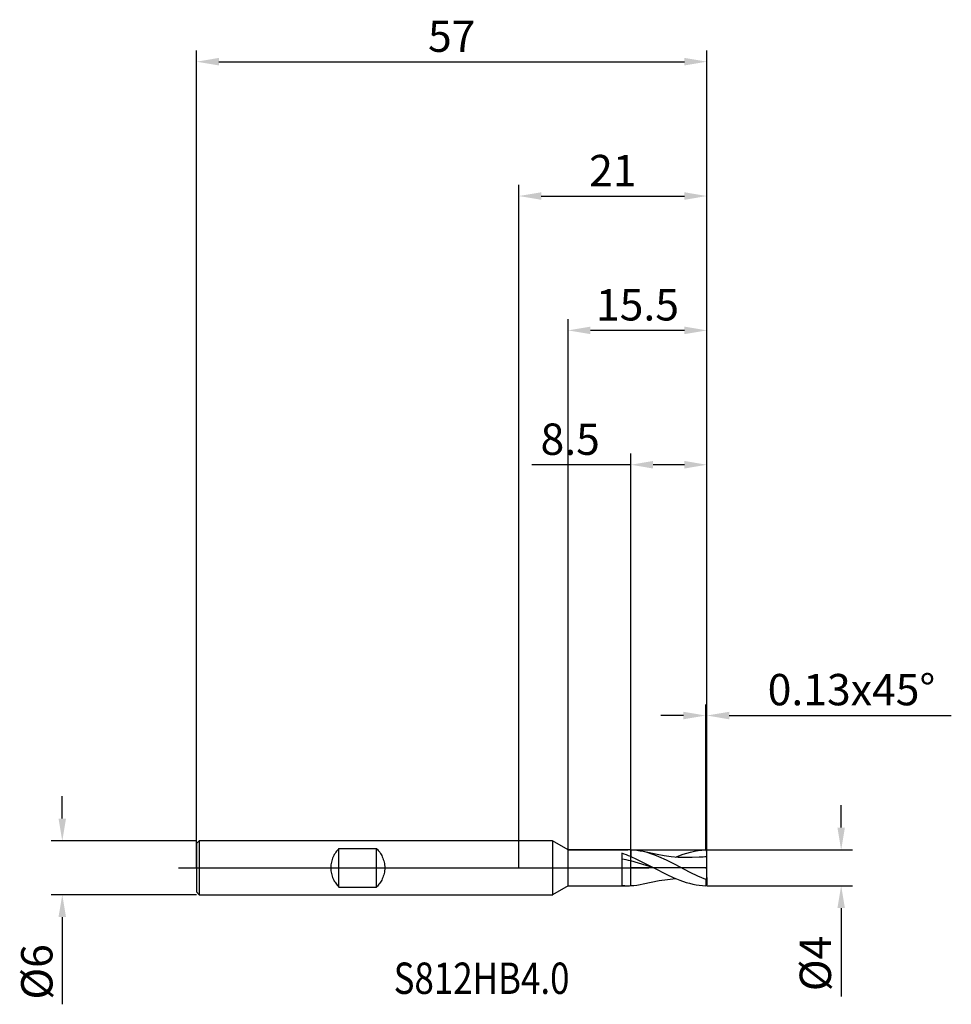
# Model space of a CAD drawing. Units: millimetres. Extents: x -56 to 48, y -15 to 95.
import ezdxf

# ---------------------------------------------------------------- set-up
doc = ezdxf.new("R2010")
doc.units = ezdxf.units.MM
doc.header["$PDMODE"] = 1
doc.linetypes.add('CENTER', pattern=[25.4, 12.7, -6.35, 0, -6.35])
doc.layers.get('DEFPOINTS').update_dxf_attribs({"linetype": 'CONTINUOUS'})
for name, color, linetype in [('1', 4, 'CONTINUOUS'), ('2', 7, 'CONTINUOUS'), ('4', 2, 'CENTER'), ('CUT', 1, 'CONTINUOUS'), ('NOCUT', 7, 'CONTINUOUS'), ('SK1', 4, 'CONTINUOUS'), ('SK2', 7, 'CONTINUOUS'), ('SK4', 2, 'CENTER'), ('SK6', 5, 'CONTINUOUS')]:
    doc.layers.add(name, color=color, linetype=linetype)
doc.styles.add('cesky', font='monos.ttf')
doc.styles.add('SIMPLEX', font='simplex')
doc.dimstyles.get("Standard").update_dxf_attribs({"dimtxt": 3.5, "dimasz": 2.5, "dimexe": 1.25, "dimexo": 0, "dimtad": 1, "dimdsep": 46, "dimtxsty": 'SIMPLEX', "dimcen": 0, "dimazin": 2, "dimtfac": 1, "dimtofl": 0, "dimtmove": 0, "dimatfit": 3, "dimfxl": 1, "dimarcsym": 0})

# ---------------------------------------------------------------- blocks, each defined once
blk = doc.blocks.new('*D0')
at = {"layer": '2', "color": 0, "lineweight": -2}
for p, q in [((36, 4.5), (36, 7)), ((21, 2), (37.25, 2)), ((21, -2), (37.25, -2)), ((36, -4.5), (36, -14.37))]:
    blk.add_line(p, q, dxfattribs=at)
at = {"layer": '2', "color": 0}
for points in [[(35.58, 4.5), (36.42, 4.5), (36, 2)], [(36.42, -4.5), (35.58, -4.5), (36, -2)]]:
    blk.add_solid(points, dxfattribs=at)
at = {"layer": 'DEFPOINTS', "color": 0}
for p in [(21, 2), (21, -2), (36, -2)]:
    blk.add_point(p, dxfattribs=at)
at = {"layer": '2', "color": 0, "insert": (33.57, -10.68), "char_height": 3.5, "attachment_point": 5, "rotation": 90, "style": 'SIMPLEX'}
blk.add_mtext('%%c4', dxfattribs=at)
blk = doc.blocks.new('*D1')
at = {"layer": '2', "color": 0, "lineweight": -2}
for p, q in [((0, 0), (0, 76.25)), ((21, 0), (21, 76.25)), ((2.5, 75), (18.5, 75))]:
    blk.add_line(p, q, dxfattribs=at)
at = {"layer": '2', "color": 0}
for points in [[(2.5, 75.42), (2.5, 74.58), (0, 75)], [(18.5, 74.58), (18.5, 75.42), (21, 75)]]:
    blk.add_solid(points, dxfattribs=at)
at = {"layer": 'DEFPOINTS', "color": 0}
for p in [(21, 75), (0, 0), (21, 0)]:
    blk.add_point(p, dxfattribs=at)
at = {"layer": '2', "color": 0, "insert": (10.5, 77.39), "char_height": 3.5, "attachment_point": 5, "style": 'SIMPLEX'}
blk.add_mtext('21', dxfattribs=at)
blk = doc.blocks.new('*D2')
at = {"layer": '2', "color": 0, "lineweight": -2}
for p, q in [((12.5, 2), (12.5, 46.25)), ((21, 2), (21, 46.25)), ((12.5, 45), (1.46, 45)), ((18.5, 45), (15, 45))]:
    blk.add_line(p, q, dxfattribs=at)
at = {"layer": '2', "color": 0}
for points in [[(15, 45.42), (15, 44.58), (12.5, 45)], [(18.5, 44.58), (18.5, 45.42), (21, 45)]]:
    blk.add_solid(points, dxfattribs=at)
at = {"layer": 'DEFPOINTS', "color": 0}
for p in [(12.5, 45), (12.5, 2), (21, 2)]:
    blk.add_point(p, dxfattribs=at)
at = {"layer": '2', "color": 0, "insert": (5.73, 47.4), "char_height": 3.5, "attachment_point": 5, "style": 'SIMPLEX'}
blk.add_mtext('8.5', dxfattribs=at)
blk = doc.blocks.new('*D3')
at = {"layer": 'DEFPOINTS', "color": 0}
for p in [(-36, 3), (-51, -3), (-36, -3)]:
    blk.add_point(p, dxfattribs=at)
at = {"layer": 'SK2', "color": 0, "lineweight": -2}
for p, q in [((-51, 5.5), (-51, 8)), ((-36, 3), (-52.25, 3)), ((-36, -3), (-52.25, -3)), ((-51, -5.5), (-51, -15.24))]:
    blk.add_line(p, q, dxfattribs=at)
at = {"layer": 'SK2', "color": 0}
for points in [[(-51.42, 5.5), (-50.58, 5.5), (-51, 3)], [(-50.58, -5.5), (-51.42, -5.5), (-51, -3)]]:
    blk.add_solid(points, dxfattribs=at)
at = {"layer": 'SK2', "color": 0, "insert": (-53.39, -11.62), "char_height": 3.5, "attachment_point": 5, "rotation": 90, "style": 'SIMPLEX'}
blk.add_mtext('%%c6', dxfattribs=at)
blk = doc.blocks.new('*D4')
at = {"layer": 'DEFPOINTS', "color": 0}
for p in [(21, 90), (-36, 0), (21, 0)]:
    blk.add_point(p, dxfattribs=at)
at = {"layer": 'SK2', "color": 0, "lineweight": -2}
for p, q in [((-36, 0), (-36, 91.25)), ((21, 0), (21, 91.25)), ((-33.5, 90), (18.5, 90))]:
    blk.add_line(p, q, dxfattribs=at)
at = {"layer": 'SK2', "color": 0}
for points in [[(-33.5, 90.42), (-33.5, 89.58), (-36, 90)], [(18.5, 89.58), (18.5, 90.42), (21, 90)]]:
    blk.add_solid(points, dxfattribs=at)
at = {"layer": 'SK2', "color": 0, "insert": (-7.5, 92.39), "char_height": 3.5, "attachment_point": 5, "style": 'SIMPLEX'}
blk.add_mtext('57', dxfattribs=at)
blk = doc.blocks.new('*D5')
at = {"layer": '2', "color": 0, "lineweight": -2}
for p, q in [((5.5, 2), (5.5, 61.25)), ((21, 2), (21, 61.25)), ((18.5, 60), (8, 60))]:
    blk.add_line(p, q, dxfattribs=at)
at = {"layer": '2', "color": 0}
for points in [[(8, 60.42), (8, 59.58), (5.5, 60)], [(18.5, 59.58), (18.5, 60.42), (21, 60)]]:
    blk.add_solid(points, dxfattribs=at)
at = {"layer": 'DEFPOINTS', "color": 0}
for p in [(5.5, 60), (5.5, 2), (21, 2)]:
    blk.add_point(p, dxfattribs=at)
at = {"layer": '2', "color": 0, "insert": (13.25, 62.4), "char_height": 3.5, "attachment_point": 5, "style": 'SIMPLEX'}
blk.add_mtext('15.5', dxfattribs=at)
blk = doc.blocks.new('*D6')
at = {"layer": '2', "color": 0, "lineweight": -2}
for p, q in [((20.87, 2), (20.87, 18.25)), ((21, 2), (21, 18.25)), ((18.37, 17), (15.87, 17)), ((23.5, 17), (48.3, 17))]:
    blk.add_line(p, q, dxfattribs=at)
at = {"layer": '2', "color": 0}
for points in [[(18.37, 16.58), (18.37, 17.42), (20.87, 17)], [(23.5, 17.42), (23.5, 16.58), (21, 17)]]:
    blk.add_solid(points, dxfattribs=at)
at = {"layer": 'DEFPOINTS', "color": 0}
for p in [(21, 17), (20.87, 2), (21, 2)]:
    blk.add_point(p, dxfattribs=at)
at = {"layer": '2', "color": 0, "insert": (37.15, 19.44), "char_height": 3.5, "attachment_point": 5, "style": 'SIMPLEX'}
blk.add_mtext('0.13x45°', dxfattribs=at)

msp = doc.modelspace()

# ---------------------------------------------------------------- linework, layer by layer
at = {"layer": '1'}
for p, q in [((3.768, 3), (0, 3)), ((3.768, 3), (3.768, 2.997)), ((5.5, 2), (3.768, 3)), ((3.768, 2.997), (3.768, 2.731)), ((3.768, 2.731), (3.768, -3)), ((5.5, -2), (5.5, 2)), ((5.5, 2), (12.178, 2)), ((11.5, 1.619), (11.5, -1.968)), ((12.5, 1.993), (12.5, 1.257)), ((12.5, 1.993), (12.5, 1.257)), ((12.5, 0.762), (12.5, 1.257)), ((12.5, 1.257), (13.146, 0.976)), ((12.5, 0.762), (12.5, 1.257)), ((13.878, 1.803), (13.872, 1.805)), ((15.441, 1.477), (13.872, 1.805)), ((14.315, 1.692), (13.878, 1.803)), ((14.752, 1.558), (14.315, 1.692)), ((15.189, 1.404), (14.752, 1.558)), ((15.626, 1.231), (15.189, 1.404)), ((16.225, 1.344), (15.441, 1.477)), ((16.5, 0.84), (15.626, 1.231)), ((17.01, 1.24), (16.225, 1.344)), ((17.795, 1.169), (17.01, 1.24)), ((17.506, 1.191), (18.347, 1.515)), ((18.579, 1.134), (17.795, 1.169)), ((18.347, 1.515), (18.767, 1.65)), ((19.364, 1.138), (18.579, 1.134)), ((18.767, 1.65), (19.188, 1.765)), ((19.188, 1.765), (19.609, 1.858)), ((20.149, 1.178), (19.364, 1.138)), ((19.609, 1.858), (20.029, 1.928)), ((20.029, 1.928), (20.45, 1.975)), ((20.45, 1.975), (20.87, 1.998)), ((21, 1.87), (20.87, 1.998)), ((21, 1.212), (21, 1.87)), ((21, -1.075), (21, 1.212)), ((12.5, -1.993), (12.5, 0.762)), ((12.5, -1.993), (12.5, 0.762)), ((15.082, 0), (12.5, 0.762)), ((13.146, 0.976), (15.082, 0)), ((17.374, 0.403), (16.5, 0.84)), ((19.122, -0.508), (17.374, 0.403)), ((15.082, 0), (16.529, -0.743)), ((16.529, -0.743), (17.253, -1.081)), ((17.253, -1.081), (17.976, -1.38)), ((19.996, -0.936), (19.122, -0.508)), ((20.87, -1.314), (19.996, -0.936)), ((21, -1.075), (20.87, -1.314)), ((21, -1.075), (21, -1.87)), ((5.5, -2), (3.768, -3)), ((5.5, -2), (12.178, -2)), ((13.872, -1.805), (15.689, -1.432)), ((15.689, -1.432), (16.597, -1.291)), ((16.597, -1.291), (17.506, -1.191)), ((17.976, -1.38), (18.7, -1.629)), ((18.7, -1.629), (19.061, -1.732)), ((19.061, -1.732), (19.423, -1.819)), ((19.423, -1.819), (19.785, -1.89)), ((19.785, -1.89), (20.147, -1.944)), ((20.147, -1.944), (20.508, -1.98)), ((20.508, -1.98), (20.87, -1.998)), ((20.87, -1.314), (20.87, -1.998)), ((21, -1.87), (20.87, -1.998)), ((0, -3), (3.8, -3))]:
    msp.add_line(p, q, dxfattribs=at)
for centre, radius, start, end in [((7.997, -9.628), 11.78, 67.5261, 72.6997), ((12.178, -5.233), 7.233, 87.44663, 89.99836), ((12.129, -5.787), 7.789, 77.0706, 87.2681), ((21.052, -10.815), 12.027, 90.24844, 94.30893), ((8.168, -16.613), 17.907, 75.99945, 79.27544), ((12.18, 5.289), 7.289, 264.64782, 269.98501), ((12.178, 5.229), 7.229, 270.00098, 272.55409), ((12.146, 5.656), 7.657, 272.6474, 283.0213)]:
    msp.add_arc(centre, radius, start, end, dxfattribs=at)
at = {"layer": '4'}
msp.add_line((1.8, 0), (23, 0), dxfattribs=at)
at = {"layer": 'CUT'}
for p, q in [((12.5, 2), (20.87, 2)), ((12.5, 0), (12.5, 2)), ((21, 1.87), (20.87, 2)), ((21, 0), (21, 1.87)), ((21, 0), (12.5, 0))]:
    msp.add_line(p, q, dxfattribs=at)
at = {"layer": 'NOCUT'}
for p, q in [((-35.7, 3), (-36, 2.7)), ((-36, 2.7), (-36, 0)), ((3.768, 3), (-35.7, 3)), ((5.5, 2), (3.768, 3)), ((12.5, 2), (5.5, 2)), ((12.5, 0), (12.5, 2)), ((-36, 0), (12.5, 0))]:
    msp.add_line(p, q, dxfattribs=at)
at = {"layer": 'SK1'}
for p, q in [((-35.7, 3), (-36, 2.7)), ((-36, 2.7), (-36, 2.697)), ((-36, 2.697), (-36, 2.458)), ((-36, 2.458), (-36, -2.7)), ((0, 3), (-35.7, 3)), ((-35.7, 3), (-35.7, 2.997)), ((-35.7, 2.997), (-35.7, 2.731)), ((-35.7, 2.731), (-35.7, -3)), ((-20.749, 1.226), (-20.808, 1.087)), ((-20.684, 1.361), (-20.749, 1.226)), ((-20.613, 1.489), (-20.684, 1.361)), ((-20.537, 1.612), (-20.613, 1.489)), ((-20.457, 1.73), (-20.537, 1.612)), ((-20.373, 1.841), (-20.457, 1.73)), ((-20.285, 1.947), (-20.373, 1.841)), ((-20.194, 2.048), (-20.285, 1.947)), ((-20.1, 2.142), (-20.194, 2.048)), ((-20.1, 2.142), (-15.9, 2.142)), ((-20.1, -2.142), (-20.1, 2.142)), ((-15.9, 2.142), (-15.806, 2.048)), ((-15.9, -2.142), (-15.9, 2.142)), ((-15.806, 2.048), (-15.715, 1.947)), ((-15.715, 1.947), (-15.627, 1.841)), ((-15.627, 1.841), (-15.543, 1.73)), ((-15.543, 1.73), (-15.463, 1.612)), ((-15.463, 1.612), (-15.387, 1.489)), ((-15.387, 1.489), (-15.316, 1.361)), ((-15.316, 1.361), (-15.251, 1.226)), ((-15.251, 1.226), (-15.192, 1.087)), ((-21.011, 0.162), (-21.016, 0)), ((-21.016, 0), (-21.011, -0.162)), ((-20.998, 0.324), (-21.011, 0.162)), ((-20.976, 0.483), (-20.998, 0.324)), ((-20.946, 0.64), (-20.976, 0.483)), ((-20.907, 0.793), (-20.946, 0.64)), ((-20.861, 0.942), (-20.907, 0.793)), ((-20.808, 1.087), (-20.861, 0.942)), ((-15.192, 1.087), (-15.139, 0.942)), ((-15.139, 0.942), (-15.093, 0.793)), ((-15.093, 0.793), (-15.054, 0.64)), ((-15.054, 0.64), (-15.024, 0.483)), ((-15.024, 0.483), (-15.002, 0.324)), ((-15.002, 0.324), (-14.989, 0.162)), ((-14.989, 0.162), (-14.984, 0)), ((-21.011, -0.162), (-20.998, -0.324)), ((-20.998, -0.324), (-20.976, -0.483)), ((-20.976, -0.483), (-20.946, -0.64)), ((-20.946, -0.64), (-20.907, -0.793)), ((-20.907, -0.793), (-20.861, -0.942)), ((-20.861, -0.942), (-20.808, -1.087)), ((-20.808, -1.087), (-20.749, -1.226)), ((-15.192, -1.087), (-15.251, -1.226)), ((-15.139, -0.942), (-15.192, -1.087)), ((-15.093, -0.793), (-15.139, -0.942)), ((-15.054, -0.64), (-15.093, -0.793)), ((-15.024, -0.483), (-15.054, -0.64)), ((-15.002, -0.324), (-15.024, -0.483)), ((-14.989, -0.162), (-15.002, -0.324)), ((-14.984, 0), (-14.989, -0.162)), ((-20.749, -1.226), (-20.684, -1.361)), ((-20.684, -1.361), (-20.613, -1.489)), ((-20.613, -1.489), (-20.537, -1.612)), ((-20.537, -1.612), (-20.457, -1.73)), ((-20.457, -1.73), (-20.373, -1.841)), ((-20.373, -1.841), (-20.285, -1.947)), ((-20.285, -1.947), (-20.194, -2.048)), ((-20.194, -2.048), (-20.1, -2.142)), ((-20.1, -2.142), (-15.9, -2.142)), ((-15.806, -2.048), (-15.9, -2.142)), ((-15.715, -1.947), (-15.806, -2.048)), ((-15.627, -1.841), (-15.715, -1.947)), ((-15.543, -1.73), (-15.627, -1.841)), ((-15.463, -1.612), (-15.543, -1.73)), ((-15.387, -1.489), (-15.463, -1.612)), ((-15.316, -1.361), (-15.387, -1.489)), ((-15.251, -1.226), (-15.316, -1.361)), ((-36, -2.7), (-35.7, -3)), ((-35.7, -3), (0, -3))]:
    msp.add_line(p, q, dxfattribs=at)
at = {"layer": 'SK4'}
for p, q in [((-38, 0), (3.8, 0)), ((1.8, 0), (23, 0))]:
    msp.add_line(p, q, dxfattribs=at)

# ---------------------------------------------------------------- texts
at = {"layer": 'SK6', "insert": (-13.988, -14.08), "char_height": 3.5, "attachment_point": 7, "line_spacing_factor": 0.843373, "style": 'cesky'}
msp.add_mtext('{\\W0.8173;S812HB4.0}', dxfattribs=at)

# ---------------------------------------------------------------- dimensions: what is measured, and where the dimension line sits
at = {"layer": '2'}
for base, p1, p2, picture, middle in [((21, 75), (0, 0), (21, 0), '*D1', (10.5, 77.391)), ((5.5, 60), (21, 2), (5.5, 2), '*D5', (13.25, 62.398)), ((12.5, 45), (21, 2), (12.5, 2), '*D2', (5.73, 47.398))]:
    dim = msp.add_linear_dim(base=base, p1=p1, p2=p2, dimstyle='STANDARD', dxfattribs=at)
    dim.commit()
    dim.dimension.update_dxf_attribs({"geometry": picture, "text_midpoint": middle})
dim = msp.add_linear_dim(base=(21, 17), p1=(20.87, 2), p2=(21, 2), text='<>x45°', dimstyle='STANDARD', dxfattribs=at)
dim.commit()
dim.dimension.update_dxf_attribs({"geometry": '*D6', "text_midpoint": (37.151, 19.438)})
dim = msp.add_linear_dim(base=(36, -2), p1=(21, 2), p2=(21, -2), angle=90, text='%%c<>', dimstyle='STANDARD', dxfattribs=at)
dim.commit()
dim.dimension.update_dxf_attribs({"geometry": '*D0', "text_midpoint": (33.569, -10.684)})
at = {"layer": 'SK2'}
dim = msp.add_linear_dim(base=(21, 90), p1=(-36, 0), p2=(21, 0), dimstyle='STANDARD', dxfattribs=at)
dim.commit()
dim.dimension.update_dxf_attribs({"geometry": '*D4', "text_midpoint": (-7.5, 92.391)})
dim = msp.add_linear_dim(base=(-51, -3), p1=(-36, 3), p2=(-36, -3), angle=90, text='%%c<>', dimstyle='STANDARD', dxfattribs=at)
dim.commit()
dim.dimension.update_dxf_attribs({"geometry": '*D3', "text_midpoint": (-53.391, -11.619)})

doc.saveas('drawing.dxf')
